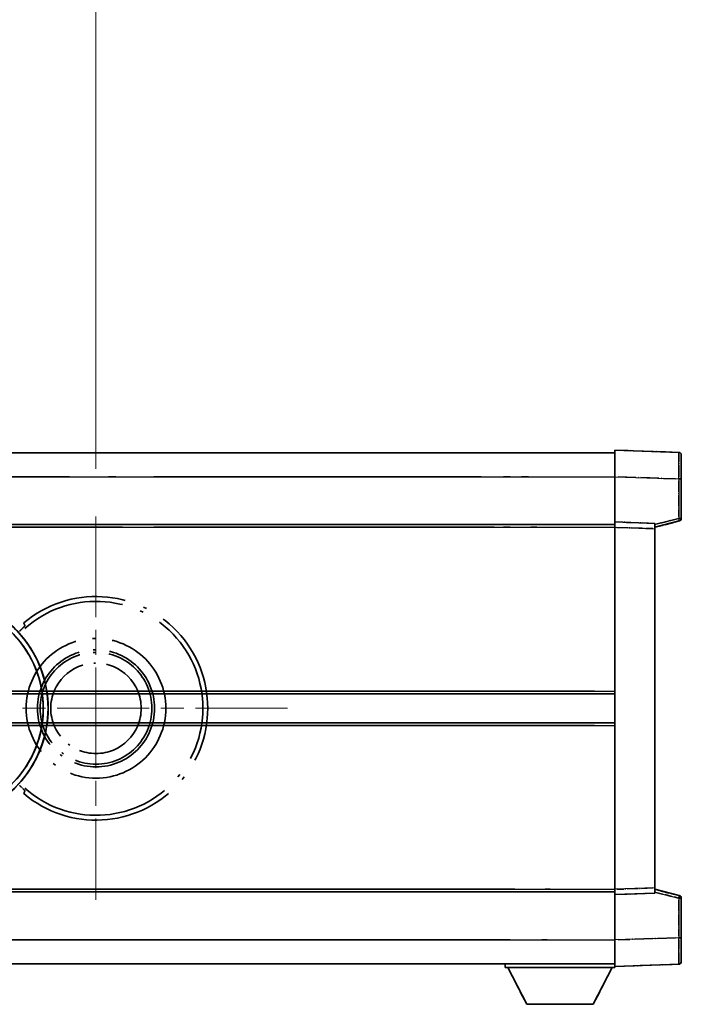
# Model space of a CAD drawing. Units: millimetres. Extents: x 87 to 12474, y 48 to 1734.
# Drawn here: x 539 to 663, y 410 to 595 of the extents above; entities that cross this region are included whole.
import ezdxf

# ---------------------------------------------------------------- set-up
doc = ezdxf.new("R2010")
doc.units = ezdxf.units.MM
doc.header["$LTSCALE"] = 6
doc.linetypes.add('CHAIN', pattern=[0.3543, 0.2362, -0.0295, 0.0591, -0.0295])
doc.linetypes.add('LONG_DASH_DOTTED', pattern=[0.61, 0.48, -0.06, 0.01, -0.06])
doc.layers.get('Defpoints').update_dxf_attribs({"lineweight": 25})
for name, color, linetype, lineweight in [('Center Mark (ISO)', 131, 'Continuous', 18), ('Dimension (ISO)', 7, 'Continuous', 18), ('Dimension (ISO) @ 1', 7, 'Continuous', 18), ('Overlay (ISO)', 7, 'LONG_DASH_DOTTED', 35), ('Visible (ISO)', 7, 'Continuous', 35), ('Visible Narrow (ISO)', 7, 'Continuous', 25)]:
    doc.layers.add(name, color=color, linetype=linetype, lineweight=lineweight)
doc.styles.add('Note Text (TK)', font='txt')
doc.dimstyles.new('Default - Method 1b (TK)', dxfattribs={"dimscale": 6, "dimtxt": 2.5, "dimasz": 2.5, "dimexe": 1, "dimexo": 1.5, "dimgap": 1, "dimtad": 1, "dimtoh": 1, "dimrnd": 1e-08, "dimdsep": 46, "dimtxsty": 'Note Text (TK)', "dimcen": 0.09, "dimdle": 5, "dimclrd": 100, "dimclre": 100, "dimclrt": 7, "dimadec": 1, "dimazin": 1, "dimtfac": 1, "dimtmove": 0, "dimatfit": 3, "dimfxl": 1, "dimtolj": 1, "dimlwd": -1, "dimlwe": -1, "dimarcsym": 0})

# ---------------------------------------------------------------- blocks, each defined once
blk = doc.blocks.new('*D292')
at = {"layer": 'Defpoints', "color": 0}
for p in [(552.95, 625.98), (423.95, 501.98), (552.95, 501.98)]:
    blk.add_point(p, dxfattribs=at)
at = {"layer": 'Dimension (ISO)', "color": 100}
for p, q in [((423.95, 510.98), (423.95, 631.98)), ((552.95, 510.98), (552.95, 631.98)), ((431.95, 625.98), (544.95, 625.98))]:
    blk.add_line(p, q, dxfattribs=at)
for points in [[(431.95, 627.31), (431.95, 624.64), (423.95, 625.98)], [(544.95, 627.31), (544.95, 624.64), (552.95, 625.98)]]:
    blk.add_solid(points, dxfattribs=at)
at = {"layer": 'Dimension (ISO)', "color": 7, "insert": (186.53, 654.05), "char_height": 8, "attachment_point": 4, "style": 'Note Text (TK)'}
blk.add_mtext('\\A1; \\fＭＳ Ｐゴシック|b0|i0;\\H15.0000;* ステップハンドルは任意の位置に固定できます。\\P\\fＭＳ Ｐゴシック|b0|i0;\\H15.0000;* Stand handle location can be freely affixed within denoted range.', dxfattribs=at)

msp = doc.modelspace()

# ---------------------------------------------------------------- linework, layer by layer
at = {"layer": 'Center Mark (ISO)', "linetype": 'CHAIN', "ltscale": 13.334389}
msp.add_line((552.9504, 501.9751), (552.9504, 429.9751), dxfattribs=at)
at = {"layer": 'Center Mark (ISO)', "linetype": 'CHAIN', "ltscale": 12.223182}
msp.add_line((588.9504, 465.9751), (522.9504, 465.9751), dxfattribs=at)
at = {"layer": 'Overlay (ISO)', "ltscale": 0.844273}
for p, q in [((650.4504, 509.4782), (650.4504, 514.4751)), ((650.4504, 509.4782), (650.4504, 514.4751)), ((650.4504, 509.4782), (650.4504, 514.4751)), ((650.4504, 509.4782), (650.4504, 514.4751)), ((650.4504, 509.4782), (650.4504, 514.4751)), ((650.4504, 417.4751), (650.4504, 422.4721)), ((650.4504, 417.4751), (650.4504, 422.4721)), ((650.4504, 417.4751), (650.4504, 422.4721)), ((650.4504, 417.4751), (650.4504, 422.4721)), ((650.4504, 417.4751), (650.4504, 422.4721))]:
    msp.add_line(p, q, dxfattribs=at)
at = {"layer": 'Overlay (ISO)', "ltscale": 1.294175}
for p, q in [((662.4679, 514.0555), (650.4504, 514.4751)), ((662.4679, 514.0555), (650.4504, 514.4751)), ((662.4679, 514.0555), (650.4504, 514.4751)), ((662.4679, 514.0555), (650.4504, 514.4751)), ((662.4679, 514.0555), (650.4504, 514.4751)), ((650.4504, 417.4751), (662.4679, 417.8948)), ((650.4504, 417.4751), (662.4679, 417.8948)), ((650.4504, 417.4751), (662.4679, 417.8948)), ((650.4504, 417.4751), (662.4679, 417.8948)), ((650.4504, 417.4751), (662.4679, 417.8948))]:
    msp.add_line(p, q, dxfattribs=at)
at = {"layer": 'Overlay (ISO)', "ltscale": 16.905737}
for p, q in [((402.9504, 513.9751), (650.4504, 513.9751)), ((402.9504, 513.9751), (650.4504, 513.9751)), ((402.9504, 513.9751), (650.4504, 513.9751)), ((402.9504, 513.9751), (650.4504, 513.9751)), ((402.9504, 500.4751), (650.4504, 500.4751)), ((402.9504, 500.4751), (650.4504, 500.4751)), ((402.9504, 500.4751), (650.4504, 500.4751)), ((402.9504, 500.4751), (650.4504, 500.4751)), ((402.9504, 431.4751), (650.4504, 431.4751)), ((402.9504, 431.4751), (650.4504, 431.4751)), ((402.9504, 431.4751), (650.4504, 431.4751)), ((402.9504, 431.4751), (650.4504, 431.4751)), ((402.9504, 417.9751), (650.4504, 417.9751)), ((402.9504, 417.9751), (650.4504, 417.9751)), ((402.9504, 417.9751), (650.4504, 417.9751)), ((402.9504, 417.9751), (650.4504, 417.9751))]:
    msp.add_line(p, q, dxfattribs=at)
at = {"layer": 'Overlay (ISO)', "ltscale": 16.428362}
msp.add_line((470.067, 513.9751), (650.4504, 513.9751), dxfattribs=at)
at = {"layer": 'Overlay (ISO)', "ltscale": 0.759836}
for p, q in [((662.9504, 513.5558), (662.9504, 509.0585)), ((662.9504, 513.5558), (662.9504, 509.0585)), ((662.9504, 513.5558), (662.9504, 509.0585)), ((662.9504, 513.5558), (662.9504, 509.0585)), ((662.9504, 513.5558), (662.9504, 509.0585)), ((662.9504, 422.8917), (662.9504, 418.3945)), ((662.9504, 422.8917), (662.9504, 418.3945)), ((662.9504, 422.8917), (662.9504, 418.3945)), ((662.9504, 422.8917), (662.9504, 418.3945)), ((662.9504, 422.8917), (662.9504, 418.3945))]:
    msp.add_line(p, q, dxfattribs=at)
at = {"layer": 'Overlay (ISO)', "ltscale": 20.286884}
for p, q in [((415.3254, 509.4751), (638.0754, 509.4751)), ((415.3254, 509.4751), (638.0754, 509.4751)), ((415.3254, 509.4751), (638.0754, 509.4751)), ((415.3254, 509.4751), (638.0754, 509.4751)), ((415.3254, 499.9751), (638.0754, 499.9751)), ((415.3254, 499.9751), (638.0754, 499.9751)), ((415.3254, 499.9751), (638.0754, 499.9751)), ((415.3254, 499.9751), (638.0754, 499.9751)), ((415.3254, 431.9751), (638.0754, 431.9751)), ((415.3254, 431.9751), (638.0754, 431.9751)), ((415.3254, 431.9751), (638.0754, 431.9751)), ((415.3254, 431.9751), (638.0754, 431.9751)), ((415.3254, 422.4751), (638.0754, 422.4751)), ((415.3254, 422.4751), (638.0754, 422.4751)), ((415.3254, 422.4751), (638.0754, 422.4751)), ((415.3254, 422.4751), (638.0754, 422.4751))]:
    msp.add_line(p, q, dxfattribs=at)
at = {"layer": 'Overlay (ISO)', "ltscale": 21.183371}
msp.add_line((486.7736, 509.4751), (641.8359, 509.4751), dxfattribs=at)
at = {"layer": 'Overlay (ISO)', "ltscale": 0.91456}
for p, q in [((650.4504, 500.9751), (650.4504, 509.4782)), ((650.4504, 500.9751), (650.4504, 509.4782)), ((650.4504, 500.9751), (650.4504, 509.4782)), ((650.4504, 500.9751), (650.4504, 509.4782)), ((650.4504, 500.9751), (650.4504, 509.4782)), ((650.4504, 422.4721), (650.4504, 430.9751)), ((650.4504, 422.4721), (650.4504, 430.9751)), ((650.4504, 422.4721), (650.4504, 430.9751)), ((650.4504, 422.4721), (650.4504, 430.9751)), ((650.4504, 422.4721), (650.4504, 430.9751))]:
    msp.add_line(p, q, dxfattribs=at)
at = {"layer": 'Overlay (ISO)', "ltscale": 1.164747}
for p, q in [((651.0513, 509.4572), (661.867, 509.0795)), ((651.0513, 509.4572), (661.867, 509.0795)), ((651.0513, 509.4572), (661.867, 509.0795)), ((651.0513, 509.4572), (661.867, 509.0795)), ((651.0513, 509.4572), (661.867, 509.0795)), ((661.867, 422.8708), (651.0513, 422.4931)), ((661.867, 422.8708), (651.0513, 422.4931)), ((661.867, 422.8708), (651.0513, 422.4931)), ((661.867, 422.8708), (651.0513, 422.4931)), ((661.867, 422.8708), (651.0513, 422.4931))]:
    msp.add_line(p, q, dxfattribs=at)
at = {"layer": 'Overlay (ISO)', "ltscale": 0.717695}
for p, q in [((662.4679, 508.6878), (662.4679, 502.0149)), ((662.4679, 508.6878), (662.4679, 502.0149)), ((662.4679, 508.6878), (662.4679, 502.0149)), ((662.4679, 508.6878), (662.4679, 502.0149)), ((662.4679, 508.6878), (662.4679, 502.0149)), ((662.4679, 429.9354), (662.4679, 423.2625)), ((662.4679, 429.9354), (662.4679, 423.2625)), ((662.4679, 429.9354), (662.4679, 423.2625)), ((662.4679, 429.9354), (662.4679, 423.2625)), ((662.4679, 429.9354), (662.4679, 423.2625))]:
    msp.add_line(p, q, dxfattribs=at)
at = {"layer": 'Overlay (ISO)', "ltscale": 0.074246}
for p, q in [((662.5062, 509.0585), (662.949, 509.0585)), ((662.5062, 509.0585), (662.949, 509.0585)), ((662.5062, 509.0585), (662.949, 509.0585)), ((662.5062, 509.0585), (662.949, 509.0585)), ((662.5062, 509.0585), (662.949, 509.0585)), ((662.949, 501.6442), (662.5062, 501.6442)), ((662.949, 501.6442), (662.5062, 501.6442)), ((662.949, 501.6442), (662.5062, 501.6442)), ((662.949, 501.6442), (662.5062, 501.6442)), ((662.949, 501.6442), (662.5062, 501.6442)), ((662.5062, 430.3061), (662.949, 430.3061)), ((662.5062, 430.3061), (662.949, 430.3061)), ((662.5062, 430.3061), (662.949, 430.3061)), ((662.5062, 430.3061), (662.949, 430.3061)), ((662.5062, 430.3061), (662.949, 430.3061)), ((662.5062, 422.8917), (662.949, 422.8917)), ((662.5062, 422.8917), (662.949, 422.8917)), ((662.5062, 422.8917), (662.949, 422.8917)), ((662.5062, 422.8917), (662.949, 422.8917)), ((662.5062, 422.8917), (662.949, 422.8917))]:
    msp.add_line(p, q, dxfattribs=at)
at = {"layer": 'Overlay (ISO)', "ltscale": 0.79745}
for p, q in [((662.9504, 501.6442), (662.9504, 509.0585)), ((662.9504, 501.6442), (662.9504, 509.0585)), ((662.9504, 501.6442), (662.9504, 509.0585)), ((662.9504, 501.6442), (662.9504, 509.0585)), ((662.9504, 501.6442), (662.9504, 509.0585)), ((662.9504, 422.8917), (662.9504, 430.3061)), ((662.9504, 422.8917), (662.9504, 430.3061)), ((662.9504, 422.8917), (662.9504, 430.3061)), ((662.9504, 422.8917), (662.9504, 430.3061)), ((662.9504, 422.8917), (662.9504, 430.3061))]:
    msp.add_line(p, q, dxfattribs=at)
at = {"layer": 'Overlay (ISO)', "ltscale": 0.451625}
for p, q in [((662.242, 501.5863), (658.1763, 500.5447)), ((662.242, 501.5863), (658.1763, 500.5447)), ((662.242, 501.5863), (658.1763, 500.5447)), ((662.242, 501.5863), (658.1763, 500.5447)), ((662.242, 501.5863), (658.1763, 500.5447)), ((658.1763, 431.4056), (662.242, 430.364)), ((658.1763, 431.4056), (662.242, 430.364)), ((658.1763, 431.4056), (662.242, 430.364)), ((658.1763, 431.4056), (662.242, 430.364)), ((658.1763, 431.4056), (662.242, 430.364))]:
    msp.add_line(p, q, dxfattribs=at)
at = {"layer": 'Overlay (ISO)', "ltscale": 21.326151}
msp.add_line((494.343, 500.4751), (650.4504, 500.4751), dxfattribs=at)
at = {"layer": 'Overlay (ISO)', "ltscale": 19.082989}
msp.add_line((503.0025, 499.9751), (642.69, 499.9751), dxfattribs=at)
at = {"layer": 'Overlay (ISO)', "ltscale": 0.168775}
for p, q in [((650.4504, 499.9757), (650.4504, 500.9751)), ((650.4504, 499.9757), (650.4504, 500.9751)), ((650.4504, 499.9757), (650.4504, 500.9751)), ((650.4504, 499.9757), (650.4504, 500.9751)), ((650.4504, 499.9757), (650.4504, 500.9751)), ((657.9504, 500.7132), (657.9504, 499.7138)), ((657.9504, 500.7132), (657.9504, 499.7138)), ((657.9504, 500.7132), (657.9504, 499.7138)), ((657.9504, 500.7132), (657.9504, 499.7138)), ((657.9504, 500.7132), (657.9504, 499.7138)), ((650.4504, 430.9751), (650.4504, 431.9745)), ((650.4504, 430.9751), (650.4504, 431.9745)), ((650.4504, 430.9751), (650.4504, 431.9745)), ((650.4504, 430.9751), (650.4504, 431.9745)), ((650.4504, 430.9751), (650.4504, 431.9745)), ((657.9504, 432.2364), (657.9504, 431.237)), ((657.9504, 432.2364), (657.9504, 431.237)), ((657.9504, 432.2364), (657.9504, 431.237)), ((657.9504, 432.2364), (657.9504, 431.237)), ((657.9504, 432.2364), (657.9504, 431.237))]:
    msp.add_line(p, q, dxfattribs=at)
at = {"layer": 'Overlay (ISO)', "ltscale": 0.807647}
for p, q in [((657.9504, 500.7132), (650.4504, 500.9751)), ((657.9504, 500.7132), (650.4504, 500.9751)), ((657.9504, 500.7132), (650.4504, 500.9751)), ((657.9504, 500.7132), (650.4504, 500.9751)), ((657.9504, 500.7132), (650.4504, 500.9751)), ((650.4504, 430.9751), (657.9504, 431.237)), ((650.4504, 430.9751), (657.9504, 431.237)), ((650.4504, 430.9751), (657.9504, 431.237)), ((650.4504, 430.9751), (657.9504, 431.237)), ((650.4504, 430.9751), (657.9504, 431.237))]:
    msp.add_line(p, q, dxfattribs=at)
at = {"layer": 'Overlay (ISO)', "ltscale": 7.314691}
msp.add_line((650.4504, 431.9745), (650.4504, 499.9757), dxfattribs=at)
msp.add_line((650.4504, 431.9745), (650.4504, 499.9757), dxfattribs=at)
msp.add_line((650.4504, 431.9745), (650.4504, 499.9757), dxfattribs=at)
msp.add_line((650.4504, 431.9745), (650.4504, 499.9757), dxfattribs=at)
msp.add_line((650.4504, 431.9745), (650.4504, 499.9757), dxfattribs=at)
at = {"layer": 'Overlay (ISO)', "ltscale": 0.726872}
for p, q in [((650.8254, 499.9626), (657.5754, 499.7269)), ((650.8254, 499.9626), (657.5754, 499.7269)), ((650.8254, 499.9626), (657.5754, 499.7269)), ((650.8254, 499.9626), (657.5754, 499.7269)), ((650.8254, 499.9626), (657.5754, 499.7269)), ((657.5754, 432.2233), (650.8254, 431.9876)), ((657.5754, 432.2233), (650.8254, 431.9876)), ((657.5754, 432.2233), (650.8254, 431.9876)), ((657.5754, 432.2233), (650.8254, 431.9876)), ((657.5754, 432.2233), (650.8254, 431.9876))]:
    msp.add_line(p, q, dxfattribs=at)
at = {"layer": 'Overlay (ISO)', "ltscale": 0.513665}
for p, q in [((657.9504, 499.9751), (662.5745, 501.1598)), ((657.9504, 499.9751), (662.5745, 501.1598)), ((657.9504, 499.9751), (662.5745, 501.1598)), ((657.9504, 499.9751), (662.5745, 501.1598)), ((657.9504, 499.9751), (662.5745, 501.1598)), ((662.5745, 430.7904), (657.9504, 431.9751)), ((662.5745, 430.7904), (657.9504, 431.9751)), ((662.5745, 430.7904), (657.9504, 431.9751)), ((662.5745, 430.7904), (657.9504, 431.9751)), ((662.5745, 430.7904), (657.9504, 431.9751))]:
    msp.add_line(p, q, dxfattribs=at)
at = {"layer": 'Overlay (ISO)', "ltscale": 7.258345}
msp.add_line((657.9504, 432.2364), (657.9504, 499.7138), dxfattribs=at)
msp.add_line((657.9504, 432.2364), (657.9504, 499.7138), dxfattribs=at)
msp.add_line((657.9504, 432.2364), (657.9504, 499.7138), dxfattribs=at)
msp.add_line((657.9504, 432.2364), (657.9504, 499.7138), dxfattribs=at)
msp.add_line((657.9504, 432.2364), (657.9504, 499.7138), dxfattribs=at)
at = {"layer": 'Overlay (ISO)', "ltscale": 18.732317}
for p, q in [((444.7696, 468.7251), (650.4504, 468.7251)), ((444.7696, 463.2251), (650.4504, 463.2251))]:
    msp.add_line(p, q, dxfattribs=at)
at = {"layer": 'Overlay (ISO)', "ltscale": 16.865002}
for p, q in [((454.9851, 469.2251), (640.1628, 469.2251)), ((454.9851, 462.7251), (640.1628, 462.7251))]:
    msp.add_line(p, q, dxfattribs=at)
at = {"layer": 'Overlay (ISO)', "ltscale": 14.573885}
for p, q in [((543.7696, 468.7251), (650.4504, 468.7251)), ((543.7696, 468.7251), (650.4504, 468.7251)), ((543.7696, 468.7251), (650.4504, 468.7251)), ((543.7696, 463.2251), (650.4504, 463.2251)), ((543.7696, 463.2251), (650.4504, 463.2251)), ((543.7696, 463.2251), (650.4504, 463.2251))]:
    msp.add_line(p, q, dxfattribs=at)
at = {"layer": 'Overlay (ISO)', "ltscale": 13.12537}
for p, q in [((549.0351, 469.2251), (645.1128, 469.2251)), ((549.0351, 469.2251), (645.1128, 469.2251)), ((549.0351, 469.2251), (645.1128, 469.2251)), ((549.0351, 462.7251), (645.1128, 462.7251)), ((549.0351, 462.7251), (645.1128, 462.7251)), ((549.0351, 462.7251), (645.1128, 462.7251))]:
    msp.add_line(p, q, dxfattribs=at)
at = {"layer": 'Overlay (ISO)', "ltscale": 8.248344}
for p, q in [((573.7696, 468.7251), (650.4504, 468.7251)), ((573.7696, 463.2251), (650.4504, 463.2251))]:
    msp.add_line(p, q, dxfattribs=at)
at = {"layer": 'Overlay (ISO)', "ltscale": 7.430487}
for p, q in [((577.5351, 469.2251), (646.6128, 469.2251)), ((577.5351, 462.7251), (646.6128, 462.7251))]:
    msp.add_line(p, q, dxfattribs=at)
at = {"layer": 'Overlay (ISO)', "ltscale": 17.653763}
msp.add_line((521.2249, 431.4751), (650.4504, 431.4751), dxfattribs=at)
at = {"layer": 'Overlay (ISO)', "ltscale": 15.851563}
msp.add_line((527.9707, 431.9751), (644.0041, 431.9751), dxfattribs=at)
at = {"layer": 'Overlay (ISO)', "ltscale": 16.551208}
msp.add_line((522.5648, 422.4751), (643.7196, 422.4751), dxfattribs=at)
at = {"layer": 'Overlay (ISO)', "ltscale": 18.758465}
msp.add_line((513.1385, 417.9751), (650.4504, 417.9751), dxfattribs=at)
at = {"layer": 'Overlay (ISO)', "ltscale": 0.075198}
msp.add_line((629.8504, 417.9751), (629.8504, 417.2751), dxfattribs=at)
msp.add_line((629.8504, 417.9751), (629.8504, 417.2751), dxfattribs=at)
msp.add_line((629.8504, 417.9751), (629.8504, 417.2751), dxfattribs=at)
msp.add_line((629.8504, 417.9751), (629.8504, 417.2751), dxfattribs=at)
msp.add_line((629.8504, 417.9751), (629.8504, 417.2751), dxfattribs=at)
at = {"layer": 'Overlay (ISO)', "ltscale": 2.215811}
msp.add_line((629.8504, 417.2751), (650.4504, 417.2751), dxfattribs=at)
msp.add_line((629.8504, 417.2751), (650.4504, 417.2751), dxfattribs=at)
msp.add_line((629.8504, 417.2751), (650.4504, 417.2751), dxfattribs=at)
msp.add_line((629.8504, 417.2751), (650.4504, 417.2751), dxfattribs=at)
msp.add_line((629.8504, 417.2751), (650.4504, 417.2751), dxfattribs=at)
at = {"layer": 'Overlay (ISO)', "ltscale": 0.917801}
for p, q in [((633.9004, 410.3751), (630.3504, 417.2751)), ((633.9004, 410.3751), (630.3504, 417.2751)), ((633.9004, 410.3751), (630.3504, 417.2751)), ((633.9004, 410.3751), (630.3504, 417.2751)), ((633.9004, 410.3751), (630.3504, 417.2751)), ((646.4004, 410.3751), (649.9504, 417.2751)), ((646.4004, 410.3751), (649.9504, 417.2751)), ((646.4004, 410.3751), (649.9504, 417.2751)), ((646.4004, 410.3751), (649.9504, 417.2751)), ((646.4004, 410.3751), (649.9504, 417.2751))]:
    msp.add_line(p, q, dxfattribs=at)
at = {"layer": 'Overlay (ISO)', "ltscale": 0.021414}
msp.add_line((650.4504, 417.4751), (650.4504, 417.2751), dxfattribs=at)
msp.add_line((650.4504, 417.4751), (650.4504, 417.2751), dxfattribs=at)
msp.add_line((650.4504, 417.4751), (650.4504, 417.2751), dxfattribs=at)
msp.add_line((650.4504, 417.4751), (650.4504, 417.2751), dxfattribs=at)
msp.add_line((650.4504, 417.4751), (650.4504, 417.2751), dxfattribs=at)
at = {"layer": 'Overlay (ISO)', "ltscale": 1.344507}
msp.add_line((633.9004, 410.3751), (646.4004, 410.3751), dxfattribs=at)
msp.add_line((633.9004, 410.3751), (646.4004, 410.3751), dxfattribs=at)
msp.add_line((633.9004, 410.3751), (646.4004, 410.3751), dxfattribs=at)
msp.add_line((633.9004, 410.3751), (646.4004, 410.3751), dxfattribs=at)
msp.add_line((633.9004, 410.3751), (646.4004, 410.3751), dxfattribs=at)
at = {"layer": 'Overlay (ISO)', "ltscale": 8.867519}
msp.add_circle((552.9504, 465.9751), 13.1202, dxfattribs=at)
at = {"layer": 'Overlay (ISO)', "ltscale": 7.434503}
msp.add_circle((552.9504, 465.9751), 11, dxfattribs=at)
at = {"layer": 'Overlay (ISO)', "ltscale": 7.096566}
msp.add_circle((552.9504, 465.9751), 10.5, dxfattribs=at)
msp.add_circle((552.9504, 465.9751), 10.5, dxfattribs=at)
at = {"layer": 'Overlay (ISO)', "ltscale": 5.74482}
msp.add_circle((552.9504, 465.9751), 8.5, dxfattribs=at)
at = {"layer": 'Overlay (ISO)', "ltscale": 0.082507}
for centre, start, end in [((662.4504, 513.5558), 0, 88), ((662.4504, 513.5558), 0, 88), ((662.4504, 513.5558), 0, 88), ((662.4504, 513.5558), 0, 88), ((662.4504, 513.5558), 0, 88), ((662.4504, 418.3945), 272, 0), ((662.4504, 418.3945), 272, 0), ((662.4504, 418.3945), 272, 0), ((662.4504, 418.3945), 272, 0), ((662.4504, 418.3945), 272, 0)]:
    msp.add_arc(centre, 0.5, start, end, dxfattribs=at)
at = {"layer": 'Overlay (ISO)', "ltscale": 0.070895}
for centre, start, end in [((662.4504, 501.6442), 284.37, 0), ((662.4504, 501.6442), 284.37, 0), ((662.4504, 501.6442), 284.37, 0), ((662.4504, 501.6442), 284.37, 0), ((662.4504, 501.6442), 284.37, 0), ((662.4504, 430.3061), 0, 75.63), ((662.4504, 430.3061), 0, 75.63), ((662.4504, 430.3061), 0, 75.63), ((662.4504, 430.3061), 0, 75.63), ((662.4504, 430.3061), 0, 75.63)]:
    msp.add_arc(centre, 0.5, start, end, dxfattribs=at)
at = {"layer": 'Overlay (ISO)', "ltscale": 10.269026}
for centre, start, end in [((522.9504, 465.9751), 289.766832, 190.233168), ((522.9504, 465.9751), 199.766832, 100.233168), ((522.9504, 465.9751), 229.766832, 130.233168), ((552.9504, 465.9751), 229.766832, 130.233168)]:
    msp.add_arc(centre, 21, start, end, dxfattribs=at)
at = {"layer": 'Overlay (ISO)', "ltscale": 9.941565}
for centre, start, end in [((522.9504, 465.9751), 288.232415, 191.767585), ((522.9504, 465.9751), 198.232415, 101.767585), ((522.9504, 465.9751), 228.232415, 131.767585), ((552.9504, 465.9751), 228.232415, 131.767585)]:
    msp.add_arc(centre, 20.0936, start, end, dxfattribs=at)
at = {"layer": 'Overlay (ISO)', "ltscale": 0.75978}
for centre, major_axis, start_param, end_param in [((662.4504, 509.053), (-0.0174, -5.0024), 1.65038371, 3.06300424), ((662.4504, 509.053), (-0.0174, -5.0024), 1.65038371, 3.06300424), ((662.4504, 509.053), (-0.0174, -5.0024), 1.65038371, 3.06300424), ((662.4504, 509.053), (-0.0174, -5.0024), 1.65038371, 3.06300424), ((662.4504, 509.053), (-0.0174, -5.0024), 1.65038371, 3.06300424), ((662.4504, 422.8972), (0.0174, -5.0024), 0.07858843, 1.49120895), ((662.4504, 422.8972), (0.0174, -5.0024), 0.07858843, 1.49120895), ((662.4504, 422.8972), (0.0174, -5.0024), 0.07858843, 1.49120895), ((662.4504, 422.8972), (0.0174, -5.0024), 0.07858843, 1.49120895), ((662.4504, 422.8972), (0.0174, -5.0024), 0.07858843, 1.49120895)]:
    msp.add_ellipse(centre, major_axis=major_axis, ratio=0.00348438, start_param=start_param, end_param=end_param, dxfattribs=at)
at = {"layer": 'Overlay (ISO)', "ltscale": 0.075516}
for centre, major_axis, start_param, end_param in [((662.4504, 501.6442), (0.1241, -0.4844), 0.07810674, 1.48402803), ((662.4504, 501.6442), (0.1241, -0.4844), 0.07810674, 1.48402803), ((662.4504, 501.6442), (0.1241, -0.4844), 0.07810674, 1.48402803), ((662.4504, 501.6442), (0.1241, -0.4844), 0.07810674, 1.48402803), ((662.4504, 501.6442), (0.1241, -0.4844), 0.07810674, 1.48402803), ((662.4504, 430.3061), (0.1241, 0.4844), 4.79915728, 6.20507857), ((662.4504, 430.3061), (0.1241, 0.4844), 4.79915728, 6.20507857), ((662.4504, 430.3061), (0.1241, 0.4844), 4.79915728, 6.20507857), ((662.4504, 430.3061), (0.1241, 0.4844), 4.79915728, 6.20507857), ((662.4504, 430.3061), (0.1241, 0.4844), 4.79915728, 6.20507857)]:
    msp.add_ellipse(centre, major_axis=major_axis, ratio=0.03380887, start_param=start_param, end_param=end_param, dxfattribs=at)
at = {"layer": 'Overlay (ISO)', "ltscale": 0.197456}
for points, knots in [([(539.5867, 481.4776), (539.5885, 481.4728), (539.5849, 481.4633), (539.5657, 481.4337), (539.5488, 481.4123), (539.4818, 481.335), (539.4148, 481.2652), (539.2371, 481.0849), (539.104, 480.9539), (538.8467, 480.7005), (538.7245, 480.5799), (538.6088, 480.4655)], [0.3759847, 0.3759847, 0.3759847, 0.3759847, 0.392440242, 0.392440242, 0.410914798, 0.410914798, 0.44786391, 0.44786391, 0.504486619, 0.504486619, 0.552148681, 0.552148681, 0.552148681, 0.552148681]), ([(538.6088, 451.4847), (538.7245, 451.3703), (538.8467, 451.2498), (539.104, 450.9964), (539.2371, 450.8653), (539.4148, 450.6851), (539.4818, 450.6153), (539.5488, 450.5379), (539.5657, 450.5166), (539.5849, 450.4869), (539.5885, 450.4774), (539.5867, 450.4727)], [0.192845303, 0.192845303, 0.192845303, 0.192845303, 0.240507365, 0.240507365, 0.297130074, 0.297130074, 0.334079186, 0.334079186, 0.352553742, 0.352553742, 0.369009283, 0.369009283, 0.369009283, 0.369009283])]:
    msp.add_open_spline(points, degree=3, knots=knots, dxfattribs=at)
at = {"layer": 'Overlay (ISO)', "ltscale": 0.657511}
for points in [[(539.5867, 481.4776), (539.4866, 481.7404), (539.3865, 482.007)], [(539.3865, 449.9433), (539.4866, 450.2099), (539.5867, 450.4727)]]:
    msp.add_open_spline(points, degree=2, dxfattribs=at)
at = {"layer": 'Visible (ISO)'}
for p, q in [((650.4504, 509.4782), (650.4504, 514.4751)), ((662.4679, 514.0555), (650.4504, 514.4751)), ((402.9504, 513.9751), (650.4504, 513.9751)), ((662.9504, 513.5558), (662.9504, 509.0585)), ((650.4504, 500.9751), (650.4504, 509.4782)), ((662.9504, 501.6442), (662.9504, 509.0585)), ((402.9504, 500.4751), (650.4504, 500.4751)), ((650.4504, 499.9757), (650.4504, 500.9751)), ((657.9504, 500.7132), (650.4504, 500.9751)), ((650.4504, 431.9745), (650.4504, 499.9757)), ((657.9504, 499.9751), (662.5745, 501.1598)), ((657.9504, 500.7132), (657.9504, 499.7138)), ((657.9504, 432.2364), (657.9504, 499.7138)), ((543.7696, 468.7251), (650.4504, 468.7251)), ((543.7696, 463.2251), (650.4504, 463.2251)), ((494.343, 431.4751), (650.4504, 431.4751)), ((650.4504, 430.9751), (650.4504, 431.9745)), ((650.4504, 430.9751), (657.9504, 431.237)), ((650.4504, 422.4721), (650.4504, 430.9751)), ((657.9504, 432.2364), (657.9504, 431.237)), ((662.5745, 430.7904), (657.9504, 431.9751)), ((662.9504, 422.8917), (662.9504, 430.3061)), ((650.4504, 417.4751), (650.4504, 422.4721)), ((662.9504, 422.8917), (662.9504, 418.3945)), ((470.067, 417.9751), (650.4504, 417.9751)), ((629.8504, 417.9751), (629.8504, 417.2751)), ((629.8504, 417.2751), (650.4504, 417.2751)), ((633.9004, 410.3751), (630.3504, 417.2751)), ((646.4004, 410.3751), (649.9504, 417.2751)), ((650.4504, 417.4751), (662.4679, 417.8948)), ((650.4504, 417.4751), (650.4504, 417.2751)), ((633.9004, 410.3751), (646.4004, 410.3751))]:
    msp.add_line(p, q, dxfattribs=at)
for centre, radius, start, end in [((662.4504, 513.5558), 0.5, 0, 88), ((662.4504, 501.6442), 0.5, 284.37, 0), ((522.9504, 465.9751), 21, 259.766832, 160.233168), ((662.4504, 430.3061), 0.5, 0, 75.63), ((662.4504, 418.3945), 0.5, 272, 0)]:
    msp.add_arc(centre, radius, start, end, dxfattribs=at)
at = {"layer": 'Visible Narrow (ISO)'}
for p, q in [((402.9504, 509.4751), (650.4504, 509.4751)), ((650.4504, 509.4782), (662.4679, 509.0585)), ((662.4679, 509.0585), (662.9504, 509.0585)), ((662.4679, 509.0585), (662.4679, 501.6442)), ((662.4679, 501.6442), (657.9504, 500.4868)), ((662.9504, 501.6442), (662.4679, 501.6442)), ((402.9504, 499.9751), (650.4504, 499.9751)), ((650.4504, 499.9757), (657.9504, 499.7138)), ((543.6974, 469.2251), (650.4504, 469.2251)), ((543.6974, 462.7251), (650.4504, 462.7251)), ((495.2421, 431.9751), (650.4504, 431.9751)), ((657.9504, 432.2364), (650.4504, 431.9745)), ((657.9504, 431.4634), (662.4679, 430.3061)), ((662.4679, 430.3061), (662.9504, 430.3061)), ((662.4679, 430.3061), (662.4679, 422.8917)), ((478.159, 422.4751), (650.4504, 422.4751)), ((662.4679, 422.8917), (650.4504, 422.4721)), ((662.4679, 422.8917), (662.9504, 422.8917))]:
    msp.add_line(p, q, dxfattribs=at)
msp.add_arc((522.9504, 465.9751), 20.0936, 243.591572, 176.408428, dxfattribs=at)
for centre, major_axis, ratio, start_param, end_param in [((662.4504, 509.053), (-0.0174, -5.0024), 0.00348438, 1.5719048, 3.14148316), ((662.4504, 501.6442), (0.1241, -0.4844), 0.03380887, 0, 1.56213477), ((662.4504, 430.3061), (0.1241, 0.4844), 0.03380887, 4.72105054, 6.28318531), ((662.4504, 422.8972), (0.0174, -5.0024), 0.00348438, 0.00010951, 1.56968786)]:
    msp.add_ellipse(centre, major_axis=major_axis, ratio=ratio, start_param=start_param, end_param=end_param, dxfattribs=at)

# ---------------------------------------------------------------- dimensions: what is measured, and where the dimension line sits
at = {"layer": 'Dimension (ISO) @ 1', "color": 100}
dim = msp.add_linear_dim(base=(552.9504, 625.9751), p1=(423.9504, 501.9751), p2=(552.9504, 501.9751), angle=180, text=' \\fＭＳ Ｐゴシック|b0|i0;\\H15.0000;* ステップハンドルは任意の位置に固定できます。\\P\\fＭＳ Ｐゴシック|b0|i0;\\H15.0000;* Stand handle location can be freely affixed within denoted range.', dimstyle='Default - Method 1b (TK)', override={"dimscale": 1, "dimtxt": 8, "dimasz": 8, "dimexe": 6, "dimexo": 9, "dimgap": 6, "dimtoh": 0, "dimdec": 2, "dimcen": 0.54, "dimtol": 0, "dimlim": 0, "dimtp": 0, "dimtm": 0, "dimtdec": 2, "dimtix": 0, "dimtofl": 0, "dimtmove": 0, "dimatfit": 1}, dxfattribs=at)
dim.commit()
dim.dimension.update_dxf_attribs({"geometry": '*D292', "text_midpoint": (488.4504, 625.9751), "dimtype": 128})

doc.saveas('drawing.dxf')
